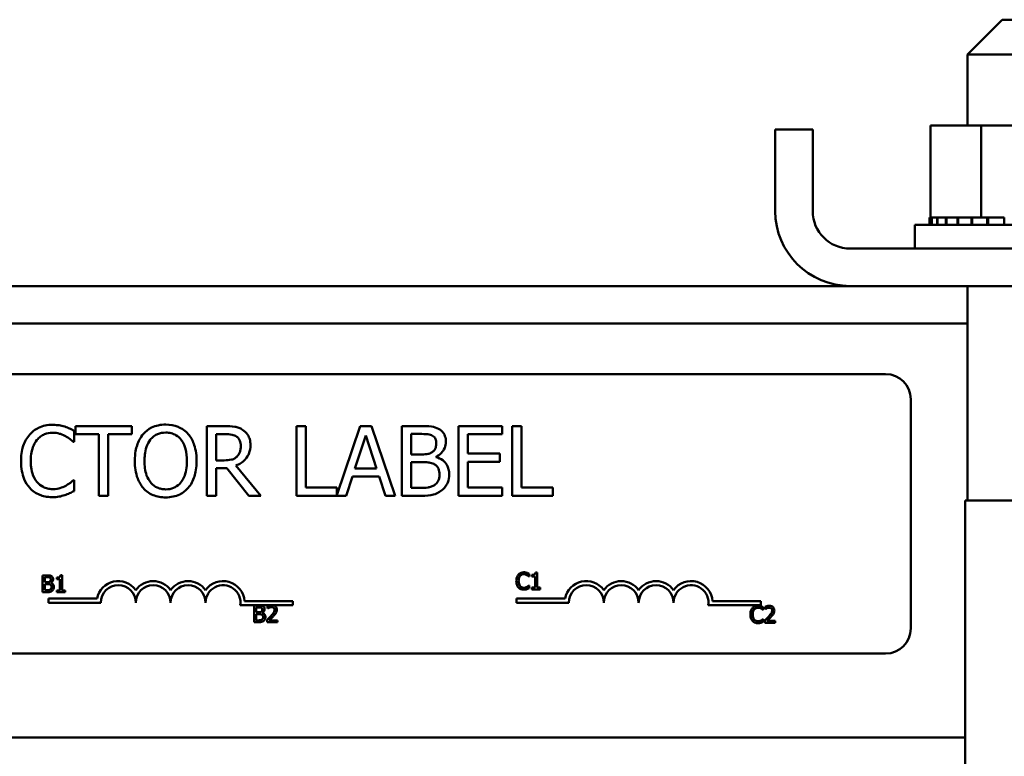
# Model space of a CAD drawing. Units: inches. Extents: x 1.5 to 64.5, y 0.7 to 50.2.
# Drawn here: x 15.2 to 18.8, y 31.4 to 34.1 of the extents above; entities that cross this region are included whole.
import ezdxf

# ---------------------------------------------------------------- set-up
doc = ezdxf.new("R2010")
doc.units = ezdxf.units.IN
doc.header["$LTSCALE"] = 3
doc.header["$MEASUREMENT"] = 0
doc.layers.add('Visible (ANSI)', color=7, linetype='Continuous', lineweight=50)

msp = doc.modelspace()

# ---------------------------------------------------------------- linework, layer by layer
at = {"layer": 'Visible (ANSI)'}
for p, q in [((18.7588, 34.0668), (18.6338, 33.9418)), ((18.7588, 34.0668), (18.8838, 34.0668)), ((19.0088, 33.9418), (18.6338, 33.9418)), ((18.6338, 33.9418), (18.6338, 33.6878)), ((18.5018, 33.6878), (18.5018, 33.3588)), ((18.6834, 33.6878), (18.5018, 33.6878)), ((18.6834, 33.6878), (18.6834, 33.3588)), ((19.0028, 33.6878), (18.6834, 33.6878)), ((17.9463, 33.3818), (17.9463, 33.6738)), ((18.0803, 33.6738), (17.9463, 33.6738)), ((18.0803, 33.3818), (18.0803, 33.6738)), ((18.4463, 33.3328), (19.1963, 33.3328)), ((18.4463, 33.2478), (18.4463, 33.3328)), ((18.4982, 33.3588), (18.4983, 33.3588)), ((18.4982, 33.3588), (18.4982, 33.3328)), ((18.5018, 33.3588), (18.4983, 33.3588)), ((18.4983, 33.3588), (18.4983, 33.3328)), ((18.5018, 33.3588), (18.506, 33.3588)), ((18.506, 33.3588), (18.5066, 33.3588)), ((18.506, 33.3588), (18.506, 33.3328)), ((18.5258, 33.3588), (18.5066, 33.3588)), ((18.5066, 33.3588), (18.5066, 33.3328)), ((18.5258, 33.3588), (18.5271, 33.3588)), ((18.5258, 33.3588), (18.5258, 33.3328)), ((18.557, 33.3588), (18.5271, 33.3588)), ((18.5271, 33.3588), (18.5271, 33.3328)), ((18.557, 33.3588), (18.5588, 33.3588)), ((18.557, 33.3588), (18.557, 33.3328)), ((18.5984, 33.3588), (18.5588, 33.3588)), ((18.5588, 33.3588), (18.5588, 33.3328)), ((18.5984, 33.3588), (18.6006, 33.3588)), ((18.5984, 33.3588), (18.5984, 33.3328)), ((18.6483, 33.3588), (18.6006, 33.3588)), ((18.6006, 33.3588), (18.6006, 33.3328)), ((18.6483, 33.3588), (18.6509, 33.3588)), ((18.6483, 33.3588), (18.6483, 33.3328)), ((18.6646, 33.3588), (18.6509, 33.3588)), ((18.6509, 33.3588), (18.6509, 33.3328)), ((18.6646, 33.3588), (18.6834, 33.3588)), ((18.6834, 33.3588), (18.7049, 33.3588)), ((18.7049, 33.3588), (18.7077, 33.3588)), ((18.7049, 33.3588), (18.7049, 33.3328)), ((18.7203, 33.3588), (18.7077, 33.3588)), ((18.7077, 33.3588), (18.7077, 33.3328)), ((18.7203, 33.3588), (18.7484, 33.3588)), ((18.7659, 33.3588), (18.7484, 33.3588)), ((18.7659, 33.3588), (18.7659, 33.3328)), ((19.4283, 33.2478), (18.2143, 33.2478)), ((18.2143, 33.1138), (13.6783, 33.1138)), ((18.2143, 33.1138), (19.4283, 33.1138)), ((18.6338, 33.1138), (18.6338, 32.3458)), ((18.6338, 32.9798), (13.2588, 32.9798)), ((13.5213, 32.7984), (18.3413, 32.7984)), ((18.4313, 32.7084), (18.4313, 31.8884)), ((15.4368, 32.5559), (15.4368, 32.5961)), ((15.6432, 32.6127), (15.4423, 32.6127)), ((15.4423, 32.6127), (15.4423, 32.5831)), ((15.6432, 32.5831), (15.6432, 32.6127)), ((15.9763, 32.6127), (15.9119, 32.6127)), ((15.9119, 32.6127), (15.9119, 32.3627)), ((16.2658, 32.6127), (16.2326, 32.6127)), ((16.2326, 32.6127), (16.2326, 32.3627)), ((16.2658, 32.3923), (16.2658, 32.6127)), ((16.4609, 32.6127), (16.3774, 32.3651)), ((16.5018, 32.6127), (16.4609, 32.6127)), ((16.5861, 32.3627), (16.5018, 32.6127)), ((16.6761, 32.6127), (16.6098, 32.6127)), ((16.6098, 32.6127), (16.6098, 32.3627)), ((16.9688, 32.6127), (16.8124, 32.6127)), ((16.8124, 32.6127), (16.8124, 32.3627)), ((16.9688, 32.5831), (16.9688, 32.6127)), ((17.0053, 32.6127), (17.0053, 32.3627)), ((17.0385, 32.6127), (17.0053, 32.6127)), ((17.0385, 32.3923), (17.0385, 32.6127)), ((15.4423, 32.5831), (15.5261, 32.5831)), ((15.5261, 32.5831), (15.5261, 32.3627)), ((15.5594, 32.3627), (15.5594, 32.5831)), ((15.5594, 32.5831), (15.6432, 32.5831)), ((15.9451, 32.5839), (15.9781, 32.5839)), ((15.9451, 32.4899), (15.9451, 32.5839)), ((16.4421, 32.4609), (16.4806, 32.5786)), ((16.4806, 32.5786), (16.5193, 32.4609)), ((16.643, 32.5112), (16.643, 32.5843)), ((16.643, 32.5843), (16.6748, 32.5843)), ((16.8456, 32.5146), (16.8456, 32.5831)), ((16.8456, 32.5831), (16.9688, 32.5831)), ((15.4342, 32.5559), (15.4368, 32.5559)), ((15.9743, 32.4899), (15.9451, 32.4899)), ((16.6807, 32.5112), (16.643, 32.5112)), ((16.7326, 32.5017), (16.7326, 32.5029)), ((16.9605, 32.5146), (16.8456, 32.5146)), ((16.9605, 32.485), (16.9605, 32.5146)), ((15.9451, 32.3627), (15.9451, 32.4621)), ((15.9451, 32.4621), (15.9832, 32.4621)), ((15.9832, 32.4621), (16.0622, 32.3627)), ((16.1054, 32.3627), (16.0164, 32.4715)), ((16.5193, 32.4609), (16.4421, 32.4609)), ((16.643, 32.391), (16.643, 32.4834)), ((16.643, 32.4834), (16.6807, 32.4834)), ((16.8456, 32.485), (16.9605, 32.485)), ((16.8456, 32.3923), (16.8456, 32.485)), ((15.4368, 32.4194), (15.4344, 32.4194)), ((15.4368, 32.3797), (15.4368, 32.4194)), ((16.4103, 32.3627), (16.4329, 32.4326)), ((16.4329, 32.4326), (16.5284, 32.4326)), ((16.5284, 32.4326), (16.5511, 32.3627)), ((16.3774, 32.3923), (16.2658, 32.3923)), ((16.3774, 32.3651), (16.3774, 32.3923)), ((16.67, 32.391), (16.643, 32.391)), ((16.9688, 32.3923), (16.8456, 32.3923)), ((16.9688, 32.3627), (16.9688, 32.3923)), ((17.1501, 32.3923), (17.0385, 32.3923)), ((17.1501, 32.3627), (17.1501, 32.3923)), ((15.5261, 32.3627), (15.5594, 32.3627)), ((15.9119, 32.3627), (15.9451, 32.3627)), ((16.0622, 32.3627), (16.1054, 32.3627)), ((16.2326, 32.3627), (16.4103, 32.3627)), ((16.5511, 32.3627), (16.5861, 32.3627)), ((16.6098, 32.3627), (16.6815, 32.3627)), ((16.8124, 32.3627), (16.9688, 32.3627)), ((17.0053, 32.3627), (17.1501, 32.3627)), ((18.6253, 32.3458), (19.0173, 32.3458)), ((18.6253, 32.3458), (18.6253, 23.1348)), ((15.3241, 32.0784), (15.3241, 32.0184)), ((15.34, 32.0784), (15.3241, 32.0784)), ((15.3321, 32.0541), (15.3321, 32.0716)), ((15.3321, 32.0716), (15.3397, 32.0716)), ((15.3757, 32.0703), (15.3757, 32.0648)), ((15.3757, 32.0648), (15.3866, 32.0648)), ((15.3866, 32.0648), (15.3866, 32.0246)), ((15.3944, 32.0786), (15.3881, 32.0786)), ((15.3944, 32.0246), (15.3944, 32.0786)), ((17.0645, 32.0746), (17.0651, 32.0746)), ((17.0651, 32.0746), (17.0651, 32.0842)), ((17.0756, 32.0801), (17.0756, 32.0746)), ((17.0756, 32.0746), (17.0865, 32.0746)), ((17.0865, 32.0746), (17.0865, 32.0344)), ((17.0942, 32.0884), (17.088, 32.0884)), ((17.0942, 32.0344), (17.0942, 32.0884)), ((15.3411, 32.0541), (15.3321, 32.0541)), ((15.3321, 32.0252), (15.3321, 32.0474)), ((15.3321, 32.0474), (15.3411, 32.0474)), ((15.3536, 32.0518), (15.3536, 32.0521)), ((17.0651, 32.0418), (17.0646, 32.0418)), ((17.0651, 32.0323), (17.0651, 32.0418)), ((17.0865, 32.0344), (17.0756, 32.0344)), ((17.0756, 32.0344), (17.0756, 32.0282)), ((17.1049, 32.0344), (17.0942, 32.0344)), ((17.1049, 32.0282), (17.1049, 32.0344)), ((15.3241, 32.0184), (15.3413, 32.0184)), ((15.3385, 32.0252), (15.3321, 32.0252)), ((15.3451, 31.9806), (15.3451, 31.9953)), ((15.3451, 31.9953), (15.5193, 31.9953)), ((15.3866, 32.0246), (15.3757, 32.0246)), ((15.3757, 32.0246), (15.3757, 32.0184)), ((15.3757, 32.0184), (15.405, 32.0184)), ((15.405, 32.0246), (15.3944, 32.0246)), ((15.405, 32.0184), (15.405, 32.0246)), ((17.0199, 31.9806), (17.0199, 31.9953)), ((17.0199, 31.9953), (17.1941, 31.9953)), ((17.0756, 32.0282), (17.1049, 32.0282)), ((15.5326, 31.9806), (15.3451, 31.9806)), ((16.1388, 31.9712), (16.0319, 31.9712)), ((16.0472, 31.9859), (16.2201, 31.9859)), ((16.0809, 31.9705), (16.0809, 31.9105)), ((16.0968, 31.9705), (16.0809, 31.9705)), ((16.0889, 31.9461), (16.0889, 31.9636)), ((16.0889, 31.9636), (16.0965, 31.9636)), ((16.1291, 31.9681), (16.1291, 31.9596)), ((16.1291, 31.9596), (16.1296, 31.9596)), ((16.15, 31.9712), (16.1388, 31.9712)), ((16.2201, 31.9712), (16.15, 31.9712)), ((16.2201, 31.9859), (16.2201, 31.9712)), ((17.2074, 31.9806), (17.0199, 31.9806)), ((17.8949, 31.9712), (17.7067, 31.9712)), ((17.7219, 31.9859), (17.8949, 31.9859)), ((17.8949, 31.9859), (17.8949, 31.9712)), ((17.9027, 31.9546), (17.9027, 31.9643)), ((17.9097, 31.9659), (17.9097, 31.9574)), ((16.098, 31.9461), (16.0889, 31.9461)), ((16.0889, 31.9173), (16.0889, 31.9394)), ((16.0889, 31.9394), (16.098, 31.9394)), ((16.1104, 31.9438), (16.1104, 31.9441)), ((17.9021, 31.9546), (17.9027, 31.9546)), ((17.9097, 31.9574), (17.9102, 31.9574)), ((16.0809, 31.9105), (16.0982, 31.9105)), ((16.0954, 31.9173), (16.0889, 31.9173)), ((16.1279, 31.919), (16.1279, 31.9105)), ((16.1279, 31.9105), (16.1649, 31.9105)), ((16.1649, 31.9174), (16.1354, 31.9174)), ((16.1649, 31.9105), (16.1649, 31.9174)), ((17.9027, 31.9219), (17.9022, 31.9219)), ((17.9027, 31.9123), (17.9027, 31.9219)), ((17.9085, 31.9168), (17.9085, 31.9083)), ((17.9085, 31.9083), (17.9455, 31.9083)), ((17.9455, 31.9152), (17.916, 31.9152)), ((17.9455, 31.9083), (17.9455, 31.9152)), ((18.3413, 31.7984), (13.5213, 31.7984)), ((18.6253, 31.4978), (13.2673, 31.4978))]:
    msp.add_line(p, q, dxfattribs=at)
for centre, radius, start, end in [((18.2143, 33.3818), 0.268, 180, 270), ((18.2143, 33.3818), 0.134, 180, 270), ((18.3413, 32.7084), 0.09, 0, 90), ((15.5951, 31.9806), 0.0772, 35.9425, 169.0242), ((15.5951, 31.9806), 0.0625, 0, 180), ((15.7201, 31.9806), 0.0772, 35.9425, 144.0575), ((15.7201, 31.9806), 0.0625, 0, 180), ((15.8451, 31.9806), 0.0772, 35.9425, 144.0575), ((15.8451, 31.9806), 0.0625, 0, 180), ((15.9701, 31.9806), 0.0772, 3.8949, 144.0575), ((15.9701, 31.9806), 0.0625, 351.2996, 180), ((17.2699, 31.9806), 0.0772, 35.9425, 169.0242), ((17.2699, 31.9806), 0.0625, 0, 180), ((17.3949, 31.9806), 0.0772, 35.9425, 144.0575), ((17.3949, 31.9806), 0.0625, 0, 180), ((17.5199, 31.9806), 0.0772, 35.9425, 144.0575), ((17.5199, 31.9806), 0.0625, 0, 180), ((17.6449, 31.9806), 0.0772, 3.8949, 144.0575), ((17.6449, 31.9806), 0.0625, 351.2996, 180), ((18.3413, 31.8884), 0.09, 270, 0)]:
    msp.add_arc(centre, radius, start, end, dxfattribs=at)
for points, knots in [([(15.3596, 32.6171), (15.3508, 32.6171), (15.342, 32.6163), (15.3253, 32.6128), (15.3176, 32.6102), (15.2979, 32.6008), (15.2874, 32.5928), (15.2784, 32.5827)], [-0.23334, -0.23334, -0.23334, -0.23334, -0.1660631, -0.1660631, -0.1028925, -0.1028925, 0, 0, 0, 0]), ([(15.4036, 32.6106), (15.3969, 32.6127), (15.3901, 32.6142), (15.3797, 32.6159), (15.3716, 32.6171), (15.3596, 32.6171)], [-0.270358, -0.270358, -0.270358, -0.270358, -0.0913811, -0.0913811, 0, 0, 0, 0]), ([(15.4368, 32.5961), (15.4313, 32.599), (15.4258, 32.6017), (15.4172, 32.6056), (15.4111, 32.6082), (15.4036, 32.6106)], [-0.1794687, -0.1794687, -0.1794687, -0.1794687, -0.0607087, -0.0607087, 0, 0, 0, 0]), ([(15.7648, 32.6179), (15.7558, 32.6179), (15.7469, 32.6171), (15.7298, 32.6135), (15.7219, 32.6108), (15.7028, 32.6015), (15.6928, 32.5938), (15.6844, 32.5841)], [-0.2297757, -0.2297757, -0.2297757, -0.2297757, -0.161847, -0.161847, -0.0979811, -0.0979811, 0, 0, 0, 0]), ([(15.8454, 32.5841), (15.8405, 32.5896), (15.8351, 32.5945), (15.8216, 32.604), (15.8145, 32.6075), (15.7952, 32.6155), (15.7801, 32.6179), (15.7648, 32.6179)], [-0.1938257, -0.1938257, -0.1938257, -0.1938257, -0.1592284, -0.1592284, -0.1165822, -0.1165822, 0, 0, 0, 0]), ([(16.0399, 32.5995), (16.0356, 32.6023), (16.0312, 32.6046), (16.0218, 32.6083), (16.0171, 32.6096), (16.0004, 32.6123), (15.9883, 32.6127), (15.9763, 32.6127)], [-0.1677598, -0.1677598, -0.1677598, -0.1677598, -0.1290227, -0.1290227, -0.0915306, -0.0915306, 0, 0, 0, 0]), ([(16.0683, 32.5448), (16.0683, 32.5518), (16.0676, 32.5589), (16.0643, 32.5704), (16.0621, 32.576), (16.0531, 32.5891), (16.0471, 32.5949), (16.0399, 32.5995)], [-0.2014197, -0.2014197, -0.2014197, -0.2014197, -0.1216699, -0.1216699, -0.0648422, -0.0648422, 0, 0, 0, 0]), ([(16.7417, 32.6025), (16.7337, 32.6069), (16.7252, 32.6098), (16.7029, 32.6127), (16.6894, 32.6127), (16.6761, 32.6127)], [-0.1714445, -0.1714445, -0.1714445, -0.1714445, -0.101982, -0.101982, 0, 0, 0, 0]), ([(16.7676, 32.5564), (16.7676, 32.5634), (16.7667, 32.5704), (16.7619, 32.5842), (16.7586, 32.5886), (16.7525, 32.5958), (16.7474, 32.5996), (16.7417, 32.6025)], [-0.09263001, -0.09263001, -0.09263001, -0.09263001, -0.07150701, -0.07150701, -0.04871217, -0.04871217, 0, 0, 0, 0]), ([(15.2784, 32.5827), (15.2679, 32.5708), (15.2603, 32.5572), (15.2521, 32.5331), (15.2472, 32.5158), (15.2472, 32.4875)], [-0.5727352, -0.5727352, -0.5727352, -0.5727352, -0.2159414, -0.2159414, 0, 0, 0, 0]), ([(15.2818, 32.4875), (15.2818, 32.5024), (15.2835, 32.5201), (15.2932, 32.5466), (15.2978, 32.5554), (15.3041, 32.563)], [-0.2157825, -0.2157825, -0.2157825, -0.2157825, -0.0750046, -0.0750046, 0, 0, 0, 0]), ([(15.3041, 32.563), (15.3079, 32.5675), (15.3121, 32.5714), (15.3214, 32.5783), (15.3263, 32.5811), (15.3404, 32.587), (15.3497, 32.5888), (15.3594, 32.5888)], [-0.1607012, -0.1607012, -0.1607012, -0.1607012, -0.1167143, -0.1167143, -0.0736279, -0.0736279, 0, 0, 0, 0]), ([(15.3594, 32.5888), (15.368, 32.5888), (15.3769, 32.5879), (15.3892, 32.5842), (15.3971, 32.5818), (15.406, 32.5768)], [-0.2383759, -0.2383759, -0.2383759, -0.2383759, -0.0777001, -0.0777001, 0, 0, 0, 0]), ([(15.406, 32.5768), (15.4118, 32.5736), (15.4177, 32.5699), (15.4267, 32.5625), (15.4305, 32.5593), (15.4342, 32.5559)], [-0.08851483, -0.08851483, -0.08851483, -0.08851483, -0.03795404, -0.03795404, 0, 0, 0, 0]), ([(15.6844, 32.5841), (15.6742, 32.572), (15.6671, 32.558), (15.6592, 32.5337), (15.6544, 32.5161), (15.6544, 32.4877)], [-0.5669914, -0.5669914, -0.5669914, -0.5669914, -0.2162681, -0.2162681, 0, 0, 0, 0]), ([(15.689, 32.4877), (15.689, 32.5007), (15.6902, 32.5196), (15.6994, 32.5469), (15.7036, 32.5557), (15.7095, 32.5632)], [-0.2198636, -0.2198636, -0.2198636, -0.2198636, -0.0730182, -0.0730182, 0, 0, 0, 0]), ([(15.7095, 32.5632), (15.7131, 32.5679), (15.7171, 32.5721), (15.7269, 32.5798), (15.7318, 32.5823), (15.745, 32.5877), (15.755, 32.5892), (15.765, 32.5892)], [-0.137988, -0.137988, -0.137988, -0.137988, -0.1090307, -0.1090307, -0.076096, -0.076096, 0, 0, 0, 0]), ([(15.765, 32.5892), (15.7715, 32.5892), (15.778, 32.5885), (15.7902, 32.5855), (15.7959, 32.5832), (15.8087, 32.5759), (15.815, 32.5701), (15.8203, 32.5632)], [-0.1623056, -0.1623056, -0.1623056, -0.1623056, -0.1125339, -0.1125339, -0.0659705, -0.0659705, 0, 0, 0, 0]), ([(15.8203, 32.5632), (15.8291, 32.5518), (15.8334, 32.5388), (15.8394, 32.5174), (15.8408, 32.5023), (15.8408, 32.4877)], [-0.1691984, -0.1691984, -0.1691984, -0.1691984, -0.111549, -0.111549, 0, 0, 0, 0]), ([(15.8754, 32.4877), (15.8754, 32.516), (15.8705, 32.5355), (15.8606, 32.562), (15.8542, 32.5739), (15.8454, 32.5841)], [-0.2156543, -0.2156543, -0.2156543, -0.2156543, -0.1027425, -0.1027425, 0, 0, 0, 0]), ([(15.9781, 32.5839), (15.9837, 32.5839), (15.9941, 32.5837), (16.0081, 32.5804), (16.0132, 32.5784), (16.0178, 32.5754)], [-0.1096682, -0.1096682, -0.1096682, -0.1096682, -0.0421512, -0.0421512, 0, 0, 0, 0]), ([(16.0178, 32.5754), (16.0206, 32.5735), (16.0232, 32.5713), (16.0278, 32.5656), (16.0293, 32.5627), (16.0327, 32.5545), (16.0336, 32.5483), (16.0336, 32.5422)], [-0.08503315, -0.08503315, -0.08503315, -0.08503315, -0.06740103, -0.06740103, -0.04703786, -0.04703786, 0, 0, 0, 0]), ([(16.6748, 32.5843), (16.6844, 32.5843), (16.694, 32.5844), (16.7094, 32.5824), (16.715, 32.5807), (16.7202, 32.5778)], [-0.1181889, -0.1181889, -0.1181889, -0.1181889, -0.0452274, -0.0452274, 0, 0, 0, 0]), ([(16.7202, 32.5778), (16.7225, 32.5765), (16.7246, 32.5749), (16.7284, 32.5706), (16.7296, 32.5682), (16.7323, 32.5617), (16.733, 32.5567), (16.733, 32.5517)], [-0.06713504, -0.06713504, -0.06713504, -0.06713504, -0.05372874, -0.05372874, -0.0380452, -0.0380452, 0, 0, 0, 0]), ([(16.0164, 32.4715), (16.0226, 32.4738), (16.0285, 32.4766), (16.0393, 32.4836), (16.0441, 32.4875), (16.057, 32.5009), (16.0609, 32.5094), (16.0667, 32.5236), (16.0683, 32.5342), (16.0683, 32.5448)], [-0.1541803, -0.1541803, -0.1541803, -0.1541803, -0.1350939, -0.1350939, -0.1169397, -0.1169397, -0.0811847, -0.0811847, 0, 0, 0, 0]), ([(16.0336, 32.5422), (16.0336, 32.5375), (16.0333, 32.5327), (16.0316, 32.5235), (16.0304, 32.5196), (16.0267, 32.5112), (16.0235, 32.5067), (16.0195, 32.5029)], [-0.09760014, -0.09760014, -0.09760014, -0.09760014, -0.07012214, -0.07012214, -0.04247941, -0.04247941, 0, 0, 0, 0]), ([(16.733, 32.5517), (16.733, 32.5465), (16.7325, 32.5411), (16.73, 32.5317), (16.7284, 32.5289), (16.7249, 32.5239), (16.7221, 32.5215), (16.719, 32.5195)], [-0.0672613, -0.0672613, -0.0672613, -0.0672613, -0.04649044, -0.04649044, -0.02829868, -0.02829868, 0, 0, 0, 0]), ([(16.7326, 32.5029), (16.7397, 32.5063), (16.7462, 32.5108), (16.7556, 32.5205), (16.7601, 32.5264), (16.7663, 32.5412), (16.7676, 32.5487), (16.7676, 32.5564)], [-0.214654, -0.214654, -0.214654, -0.214654, -0.1227313, -0.1227313, -0.058466, -0.058466, 0, 0, 0, 0]), ([(15.2472, 32.4875), (15.2472, 32.4606), (15.2516, 32.4399), (15.2634, 32.4113), (15.2699, 32.4004), (15.2786, 32.391)], [-0.2355804, -0.2355804, -0.2355804, -0.2355804, -0.0970857, -0.0970857, 0, 0, 0, 0]), ([(15.3049, 32.4119), (15.2972, 32.4211), (15.2918, 32.4318), (15.2858, 32.4497), (15.2818, 32.4635), (15.2818, 32.4875)], [-0.5007176, -0.5007176, -0.5007176, -0.5007176, -0.1823961, -0.1823961, 0, 0, 0, 0]), ([(15.6544, 32.4877), (15.6544, 32.4664), (15.6571, 32.4449), (15.6693, 32.4127), (15.6756, 32.4013), (15.6842, 32.3914)], [-0.2619603, -0.2619603, -0.2619603, -0.2619603, -0.0995786, -0.0995786, 0, 0, 0, 0]), ([(15.765, 32.3862), (15.7595, 32.3862), (15.754, 32.3867), (15.7436, 32.3888), (15.7387, 32.3904), (15.726, 32.3964), (15.7191, 32.4017), (15.7051, 32.4171), (15.7001, 32.4268), (15.6909, 32.4525), (15.689, 32.4705), (15.689, 32.4877)], [-0.3323175, -0.3323175, -0.3323175, -0.3323175, -0.2970307, -0.2970307, -0.2638387, -0.2638387, -0.2069974, -0.2069974, -0.1305235, -0.1305235, 0, 0, 0, 0]), ([(15.8408, 32.4877), (15.8408, 32.4769), (15.84, 32.466), (15.8365, 32.4464), (15.834, 32.4374), (15.8248, 32.417), (15.8184, 32.4097), (15.8078, 32.3992), (15.8009, 32.3946), (15.7842, 32.3877), (15.7747, 32.3862), (15.765, 32.3862)], [-0.2634427, -0.2634427, -0.2634427, -0.2634427, -0.222649, -0.222649, -0.1878042, -0.1878042, -0.1377839, -0.1377839, -0.0737042, -0.0737042, 0, 0, 0, 0]), ([(15.8454, 32.3914), (15.8504, 32.3971), (15.8547, 32.4034), (15.8622, 32.4173), (15.8653, 32.4249), (15.8718, 32.4456), (15.8754, 32.4635), (15.8754, 32.4877)], [-0.3991838, -0.3991838, -0.3991838, -0.3991838, -0.295861, -0.295861, -0.1843802, -0.1843802, 0, 0, 0, 0]), ([(16.0195, 32.5029), (16.0168, 32.5003), (16.0139, 32.4981), (16.006, 32.4938), (16.0018, 32.4928), (15.9917, 32.4906), (15.9829, 32.4899), (15.9743, 32.4899)], [-0.08808645, -0.08808645, -0.08808645, -0.08808645, -0.07878701, -0.07878701, -0.06541676, -0.06541676, 0, 0, 0, 0]), ([(16.719, 32.5195), (16.7123, 32.5152), (16.7072, 32.5136), (16.6983, 32.5116), (16.6901, 32.5112), (16.6807, 32.5112)], [-0.1175554, -0.1175554, -0.1175554, -0.1175554, -0.0713546, -0.0713546, 0, 0, 0, 0]), ([(16.7794, 32.4395), (16.7794, 32.4456), (16.7788, 32.4517), (16.776, 32.4632), (16.774, 32.4684), (16.7678, 32.4792), (16.7631, 32.4851), (16.7494, 32.4956), (16.7412, 32.4993), (16.7326, 32.5017)], [-0.2420841, -0.2420841, -0.2420841, -0.2420841, -0.18458, -0.18458, -0.1316331, -0.1316331, -0.0681717, -0.0681717, 0, 0, 0, 0]), ([(16.6807, 32.4834), (16.6969, 32.4834), (16.704, 32.4826), (16.7133, 32.4814), (16.7191, 32.4797), (16.7245, 32.4769)], [-0.07155285, -0.07155285, -0.07155285, -0.07155285, -0.04637894, -0.04637894, 0, 0, 0, 0]), ([(16.7245, 32.4769), (16.7283, 32.4749), (16.732, 32.4724), (16.7386, 32.4658), (16.7402, 32.4625), (16.7438, 32.4538), (16.7447, 32.446), (16.7447, 32.438)], [-0.09705092, -0.09705092, -0.09705092, -0.09705092, -0.08023623, -0.08023623, -0.06035565, -0.06035565, 0, 0, 0, 0]), ([(15.4344, 32.4194), (15.4312, 32.4163), (15.4271, 32.4128), (15.4218, 32.4085), (15.4168, 32.4045), (15.4078, 32.3993)], [-0.2189742, -0.2189742, -0.2189742, -0.2189742, -0.0785707, -0.0785707, 0, 0, 0, 0]), ([(16.7447, 32.438), (16.7447, 32.4335), (16.7444, 32.4289), (16.7423, 32.4202), (16.7408, 32.4169), (16.7358, 32.4091), (16.7315, 32.405), (16.7267, 32.4016)], [-0.09609737, -0.09609737, -0.09609737, -0.09609737, -0.07032406, -0.07032406, -0.04489809, -0.04489809, 0, 0, 0, 0]), ([(16.7534, 32.3829), (16.7579, 32.3865), (16.7619, 32.3906), (16.7684, 32.3993), (16.7717, 32.4046), (16.7779, 32.4198), (16.7794, 32.4296), (16.7794, 32.4395)], [-0.1800228, -0.1800228, -0.1800228, -0.1800228, -0.1248077, -0.1248077, -0.0752891, -0.0752891, 0, 0, 0, 0]), ([(15.2786, 32.391), (15.2835, 32.3856), (15.2889, 32.3808), (15.301, 32.3725), (15.3074, 32.3691), (15.3246, 32.3622), (15.3393, 32.3582), (15.359, 32.3582)], [-0.3453931, -0.3453931, -0.3453931, -0.3453931, -0.2478358, -0.2478358, -0.150467, -0.150467, 0, 0, 0, 0]), ([(15.3594, 32.387), (15.3537, 32.387), (15.348, 32.3876), (15.3359, 32.3905), (15.3305, 32.3927), (15.3181, 32.399), (15.311, 32.4048), (15.3049, 32.4119)], [-0.1349581, -0.1349581, -0.1349581, -0.1349581, -0.1056508, -0.1056508, -0.0713614, -0.0713614, 0, 0, 0, 0]), ([(15.4078, 32.3993), (15.401, 32.3956), (15.3936, 32.3927), (15.3823, 32.3894), (15.3732, 32.387), (15.3594, 32.387)], [-0.3154135, -0.3154135, -0.3154135, -0.3154135, -0.1053581, -0.1053581, 0, 0, 0, 0]), ([(15.6842, 32.3914), (15.6891, 32.3859), (15.6945, 32.3808), (15.7064, 32.3723), (15.7127, 32.3687), (15.7341, 32.3598), (15.7493, 32.3574), (15.7648, 32.3574)], [-0.2374481, -0.2374481, -0.2374481, -0.2374481, -0.1763109, -0.1763109, -0.117793, -0.117793, 0, 0, 0, 0]), ([(15.7648, 32.3574), (15.7737, 32.3574), (15.7826, 32.3582), (15.7995, 32.3618), (15.8076, 32.3645), (15.8268, 32.3738), (15.8368, 32.3817), (15.8454, 32.3914)], [-0.2310923, -0.2310923, -0.2310923, -0.2310923, -0.1627208, -0.1627208, -0.0988125, -0.0988125, 0, 0, 0, 0]), ([(16.7267, 32.4016), (16.7234, 32.3994), (16.7199, 32.3976), (16.7111, 32.3942), (16.7066, 32.3934), (16.6946, 32.3915), (16.6818, 32.391), (16.67, 32.391)], [-0.1236077, -0.1236077, -0.1236077, -0.1236077, -0.1097926, -0.1097926, -0.0901693, -0.0901693, 0, 0, 0, 0]), ([(16.6815, 32.3627), (16.6961, 32.3627), (16.7109, 32.3638), (16.7312, 32.3697), (16.7418, 32.3739), (16.7534, 32.3829)], [-0.2818063, -0.2818063, -0.2818063, -0.2818063, -0.1121049, -0.1121049, 0, 0, 0, 0]), ([(15.359, 32.3582), (15.3674, 32.3582), (15.3762, 32.3586), (15.3902, 32.3614), (15.3969, 32.3633), (15.4036, 32.3655)], [-0.1087261, -0.1087261, -0.1087261, -0.1087261, -0.0533013, -0.0533013, 0, 0, 0, 0]), ([(15.4036, 32.3655), (15.4094, 32.3673), (15.4157, 32.3696), (15.4264, 32.3748), (15.4316, 32.3773), (15.4368, 32.3797)], [-0.09074081, -0.09074081, -0.09074081, -0.09074081, -0.04384946, -0.04384946, 0, 0, 0, 0]), ([(15.3397, 32.0716), (15.342, 32.0716), (15.3443, 32.0716), (15.348, 32.0712), (15.3493, 32.0708), (15.3506, 32.0701)], [-0.02836535, -0.02836535, -0.02836535, -0.02836535, -0.01085458, -0.01085458, 0, 0, 0, 0]), ([(15.3557, 32.076), (15.353, 32.0775), (15.3507, 32.0779), (15.347, 32.0784), (15.3432, 32.0784), (15.34, 32.0784)], [-0.03480564, -0.03480564, -0.03480564, -0.03480564, -0.02475505, -0.02475505, 0, 0, 0, 0]), ([(15.3506, 32.0701), (15.3511, 32.0697), (15.3516, 32.0694), (15.3526, 32.0683), (15.3528, 32.0678), (15.3535, 32.0662), (15.3537, 32.065), (15.3537, 32.0638)], [-0.01611241, -0.01611241, -0.01611241, -0.01611241, -0.0128949, -0.0128949, -0.00913085, -0.00913085, 0, 0, 0, 0]), ([(15.3536, 32.0521), (15.3553, 32.0529), (15.3568, 32.054), (15.3591, 32.0563), (15.3602, 32.0577), (15.3617, 32.0613), (15.362, 32.0631), (15.362, 32.0649)], [-0.05151697, -0.05151697, -0.05151697, -0.05151697, -0.02945551, -0.02945551, -0.01403183, -0.01403183, 0, 0, 0, 0]), ([(15.362, 32.0649), (15.362, 32.0666), (15.3617, 32.0683), (15.3606, 32.0716), (15.3598, 32.0727), (15.3583, 32.0744), (15.3571, 32.0753), (15.3557, 32.076)], [-0.0222312, -0.0222312, -0.0222312, -0.0222312, -0.01716168, -0.01716168, -0.01169092, -0.01169092, 0, 0, 0, 0]), ([(15.3881, 32.0786), (15.3881, 32.0778), (15.3879, 32.077), (15.3875, 32.0755), (15.3873, 32.0749), (15.3866, 32.0736), (15.3861, 32.073), (15.3852, 32.0722), (15.3844, 32.0717), (15.3809, 32.0705), (15.3783, 32.0703), (15.3757, 32.0703)], [-0.1005438, -0.1005438, -0.1005438, -0.1005438, -0.0762723, -0.0762723, -0.0553229, -0.0553229, -0.032618, -0.032618, -0.0195337, -0.0195337, 0, 0, 0, 0]), ([(17.0271, 32.081), (17.024, 32.0776), (17.0224, 32.0738), (17.0201, 32.0671), (17.0196, 32.0626), (17.0196, 32.0582)], [-0.05391515, -0.05391515, -0.05391515, -0.05391515, -0.03350656, -0.03350656, 0, 0, 0, 0]), ([(17.0466, 32.0893), (17.0445, 32.0893), (17.0424, 32.0891), (17.0384, 32.0883), (17.0365, 32.0876), (17.0318, 32.0854), (17.0293, 32.0835), (17.0271, 32.081)], [-0.05600159, -0.05600159, -0.05600159, -0.05600159, -0.03985515, -0.03985515, -0.02469419, -0.02469419, 0, 0, 0, 0]), ([(17.028, 32.0582), (17.028, 32.0618), (17.0284, 32.066), (17.0307, 32.0724), (17.0318, 32.0745), (17.0333, 32.0763)], [-0.05178779, -0.05178779, -0.05178779, -0.05178779, -0.0180011, -0.0180011, 0, 0, 0, 0]), ([(17.0333, 32.0763), (17.0342, 32.0774), (17.0352, 32.0783), (17.0374, 32.08), (17.0386, 32.0806), (17.042, 32.0821), (17.0443, 32.0825), (17.0466, 32.0825)], [-0.03856829, -0.03856829, -0.03856829, -0.03856829, -0.02801144, -0.02801144, -0.0176707, -0.0176707, 0, 0, 0, 0]), ([(17.0572, 32.0877), (17.055, 32.0884), (17.053, 32.0887), (17.0504, 32.0892), (17.0485, 32.0893), (17.0466, 32.0893)], [-0.0201974, -0.0201974, -0.0201974, -0.0201974, -0.01441742, -0.01441742, 0, 0, 0, 0]), ([(17.0466, 32.0825), (17.0499, 32.0825), (17.0519, 32.0819), (17.0545, 32.0812), (17.0562, 32.0805), (17.0578, 32.0796)], [-0.02039428, -0.02039428, -0.02039428, -0.02039428, -0.01376019, -0.01376019, 0, 0, 0, 0]), ([(17.0651, 32.0842), (17.0633, 32.0852), (17.0619, 32.0859), (17.0598, 32.0868), (17.0585, 32.0873), (17.0572, 32.0877)], [-0.01703196, -0.01703196, -0.01703196, -0.01703196, -0.01078588, -0.01078588, 0, 0, 0, 0]), ([(17.0578, 32.0796), (17.0601, 32.0784), (17.0608, 32.0778), (17.0627, 32.0762), (17.0637, 32.0754), (17.0645, 32.0746)], [-0.01883133, -0.01883133, -0.01883133, -0.01883133, -0.0086958, -0.0086958, 0, 0, 0, 0]), ([(17.088, 32.0884), (17.0879, 32.0876), (17.0878, 32.0868), (17.0874, 32.0853), (17.0872, 32.0847), (17.0865, 32.0834), (17.086, 32.0828), (17.0851, 32.082), (17.0843, 32.0815), (17.0808, 32.0803), (17.0782, 32.0801), (17.0756, 32.0801)], [-0.1005438, -0.1005438, -0.1005438, -0.1005438, -0.0762723, -0.0762723, -0.0553229, -0.0553229, -0.032618, -0.032618, -0.0195337, -0.0195337, 0, 0, 0, 0]), ([(15.3503, 32.0561), (15.3492, 32.0553), (15.3479, 32.0547), (15.3453, 32.0542), (15.3433, 32.0541), (15.3411, 32.0541)], [-0.03264374, -0.03264374, -0.03264374, -0.03264374, -0.01655002, -0.01655002, 0, 0, 0, 0]), ([(15.3411, 32.0474), (15.3433, 32.0474), (15.3457, 32.0473), (15.3483, 32.047), (15.3498, 32.0468), (15.3516, 32.0459)], [-0.04986036, -0.04986036, -0.04986036, -0.04986036, -0.01514589, -0.01514589, 0, 0, 0, 0]), ([(15.3537, 32.0638), (15.3537, 32.0626), (15.3535, 32.0612), (15.3529, 32.059), (15.3526, 32.0583), (15.3517, 32.0571), (15.3511, 32.0565), (15.3503, 32.0561)], [-0.01614271, -0.01614271, -0.01614271, -0.01614271, -0.01115771, -0.01115771, -0.00679168, -0.00679168, 0, 0, 0, 0]), ([(15.3516, 32.0459), (15.3525, 32.0454), (15.3534, 32.0448), (15.355, 32.0432), (15.3554, 32.0424), (15.3562, 32.0403), (15.3565, 32.0384), (15.3565, 32.0365)], [-0.02329222, -0.02329222, -0.02329222, -0.02329222, -0.0192567, -0.0192567, -0.01448536, -0.01448536, 0, 0, 0, 0]), ([(15.3565, 32.0365), (15.3565, 32.0354), (15.3564, 32.0343), (15.3559, 32.0322), (15.3555, 32.0315), (15.3543, 32.0296), (15.3533, 32.0286), (15.3521, 32.0278)], [-0.02306337, -0.02306337, -0.02306337, -0.02306337, -0.01687777, -0.01687777, -0.01077554, -0.01077554, 0, 0, 0, 0]), ([(15.3648, 32.0369), (15.3648, 32.0383), (15.3646, 32.0398), (15.364, 32.0425), (15.3635, 32.0438), (15.362, 32.0464), (15.3609, 32.0478), (15.3576, 32.0503), (15.3556, 32.0512), (15.3536, 32.0518)], [-0.05810018, -0.05810018, -0.05810018, -0.05810018, -0.04429921, -0.04429921, -0.03159195, -0.03159195, -0.01636121, -0.01636121, 0, 0, 0, 0]), ([(15.3586, 32.0233), (15.3596, 32.0241), (15.3606, 32.0251), (15.3622, 32.0272), (15.3629, 32.0285), (15.3644, 32.0321), (15.3648, 32.0345), (15.3648, 32.0369)], [-0.04320546, -0.04320546, -0.04320546, -0.04320546, -0.02995386, -0.02995386, -0.01806939, -0.01806939, 0, 0, 0, 0]), ([(17.0196, 32.0582), (17.0196, 32.0517), (17.0207, 32.0468), (17.0235, 32.0399), (17.0251, 32.0373), (17.0272, 32.035)], [-0.0565393, -0.0565393, -0.0565393, -0.0565393, -0.02330056, -0.02330056, 0, 0, 0, 0]), ([(17.0272, 32.035), (17.0284, 32.0337), (17.0297, 32.0326), (17.033, 32.0303), (17.0346, 32.0296), (17.0391, 32.0278), (17.0428, 32.0272), (17.0465, 32.0272)], [-0.04386232, -0.04386232, -0.04386232, -0.04386232, -0.03702527, -0.03702527, -0.0282377, -0.0282377, 0, 0, 0, 0]), ([(17.0335, 32.04), (17.031, 32.0431), (17.0298, 32.0464), (17.0283, 32.0509), (17.028, 32.0547), (17.028, 32.0582)], [-0.03644733, -0.03644733, -0.03644733, -0.03644733, -0.02691563, -0.02691563, 0, 0, 0, 0]), ([(17.0466, 32.0341), (17.0452, 32.0341), (17.0438, 32.0342), (17.0409, 32.0349), (17.0396, 32.0354), (17.0367, 32.0369), (17.035, 32.0383), (17.0335, 32.04)], [-0.03238995, -0.03238995, -0.03238995, -0.03238995, -0.0253562, -0.0253562, -0.01712674, -0.01712674, 0, 0, 0, 0]), ([(17.0465, 32.0272), (17.0499, 32.0272), (17.0516, 32.0275), (17.0539, 32.0279), (17.0556, 32.0284), (17.0572, 32.0289)], [-0.01789879, -0.01789879, -0.01789879, -0.01789879, -0.01266255, -0.01266255, 0, 0, 0, 0]), ([(17.0582, 32.037), (17.0559, 32.0358), (17.0538, 32.0351), (17.0509, 32.0343), (17.0487, 32.0341), (17.0466, 32.0341)], [-0.02278521, -0.02278521, -0.02278521, -0.02278521, -0.01647079, -0.01647079, 0, 0, 0, 0]), ([(17.0572, 32.0289), (17.0597, 32.0297), (17.061, 32.0303), (17.0626, 32.0311), (17.0639, 32.0317), (17.0651, 32.0323)], [-0.01416488, -0.01416488, -0.01416488, -0.01416488, -0.01047492, -0.01047492, 0, 0, 0, 0]), ([(17.0646, 32.0418), (17.0636, 32.0409), (17.0624, 32.0399), (17.0608, 32.0387), (17.0595, 32.0378), (17.0582, 32.037)], [-0.01495538, -0.01495538, -0.01495538, -0.01495538, -0.01159733, -0.01159733, 0, 0, 0, 0]), ([(15.3521, 32.0278), (15.3514, 32.0272), (15.3505, 32.0268), (15.3487, 32.0261), (15.3478, 32.0259), (15.3458, 32.0256), (15.3435, 32.0252), (15.3385, 32.0252)], [-0.1097402, -0.1097402, -0.1097402, -0.1097402, -0.0746497, -0.0746497, -0.0380627, -0.0380627, 0, 0, 0, 0]), ([(15.3413, 32.0184), (15.3467, 32.0184), (15.3496, 32.0191), (15.354, 32.0203), (15.3564, 32.0216), (15.3586, 32.0233)], [-0.03420663, -0.03420663, -0.03420663, -0.03420663, -0.02111028, -0.02111028, 0, 0, 0, 0]), ([(16.0965, 31.9636), (16.0988, 31.9636), (16.1012, 31.9637), (16.1048, 31.9632), (16.1062, 31.9628), (16.1074, 31.9621)], [-0.02836535, -0.02836535, -0.02836535, -0.02836535, -0.01085458, -0.01085458, 0, 0, 0, 0]), ([(16.1126, 31.968), (16.1098, 31.9695), (16.1075, 31.9699), (16.1039, 31.9704), (16.1001, 31.9705), (16.0968, 31.9705)], [-0.03480564, -0.03480564, -0.03480564, -0.03480564, -0.02475505, -0.02475505, 0, 0, 0, 0]), ([(16.1074, 31.9621), (16.108, 31.9618), (16.1085, 31.9614), (16.1094, 31.9603), (16.1097, 31.9598), (16.1103, 31.9582), (16.1105, 31.957), (16.1105, 31.9558)], [-0.01611241, -0.01611241, -0.01611241, -0.01611241, -0.0128949, -0.0128949, -0.00913085, -0.00913085, 0, 0, 0, 0]), ([(16.1188, 31.9569), (16.1188, 31.9586), (16.1186, 31.9603), (16.1174, 31.9636), (16.1166, 31.9647), (16.1152, 31.9664), (16.114, 31.9673), (16.1126, 31.968)], [-0.0222312, -0.0222312, -0.0222312, -0.0222312, -0.01716168, -0.01716168, -0.01169092, -0.01169092, 0, 0, 0, 0]), ([(16.1388, 31.9712), (16.1376, 31.9709), (16.1366, 31.9707), (16.1336, 31.9699), (16.1311, 31.9691), (16.1291, 31.9681)], [-0.02032469, -0.02032469, -0.02032469, -0.02032469, -0.01636059, -0.01636059, 0, 0, 0, 0]), ([(16.1296, 31.9596), (16.1304, 31.9601), (16.1312, 31.9607), (16.1332, 31.9619), (16.1343, 31.9624), (16.1354, 31.9629)], [-0.01709269, -0.01709269, -0.01709269, -0.01709269, -0.00936796, -0.00936796, 0, 0, 0, 0]), ([(16.1354, 31.9629), (16.1373, 31.9637), (16.1389, 31.9641), (16.141, 31.9646), (16.1424, 31.9648), (16.1439, 31.9648)], [-0.01621929, -0.01621929, -0.01621929, -0.01621929, -0.01114601, -0.01114601, 0, 0, 0, 0]), ([(16.1439, 31.9648), (16.1458, 31.9648), (16.1472, 31.9644), (16.1493, 31.9637), (16.1503, 31.9631), (16.1512, 31.9623)], [-0.0167019, -0.0167019, -0.0167019, -0.0167019, -0.00937535, -0.00937535, 0, 0, 0, 0]), ([(16.1624, 31.9552), (16.1624, 31.9565), (16.1623, 31.9578), (16.1618, 31.9602), (16.1615, 31.9614), (16.1603, 31.9642), (16.1592, 31.9658), (16.1567, 31.9682), (16.1551, 31.9694), (16.1519, 31.9707), (16.1509, 31.971), (16.15, 31.9712)], [-0.0959954, -0.0959954, -0.0959954, -0.0959954, -0.07980065, -0.07980065, -0.06487587, -0.06487587, -0.04062092, -0.04062092, -0.02135969, -0.02135969, -0.01400319, -0.01400319, -0.01400319, -0.01400319]), ([(16.1512, 31.9623), (16.1517, 31.9619), (16.1521, 31.9615), (16.153, 31.9603), (16.1533, 31.9597), (16.154, 31.9578), (16.1542, 31.9563), (16.1542, 31.9548)], [-0.01799053, -0.01799053, -0.01799053, -0.01799053, -0.01511041, -0.01511041, -0.01146257, -0.01146257, 0, 0, 0, 0]), ([(17.8647, 31.9611), (17.8616, 31.9576), (17.86, 31.9539), (17.8577, 31.9472), (17.8572, 31.9426), (17.8572, 31.9382)], [-0.05391515, -0.05391515, -0.05391515, -0.05391515, -0.03350656, -0.03350656, 0, 0, 0, 0]), ([(17.8842, 31.9693), (17.8821, 31.9693), (17.88, 31.9691), (17.876, 31.9683), (17.8741, 31.9677), (17.8694, 31.9654), (17.8669, 31.9635), (17.8647, 31.9611)], [-0.05600159, -0.05600159, -0.05600159, -0.05600159, -0.03985515, -0.03985515, -0.02469419, -0.02469419, 0, 0, 0, 0]), ([(17.8709, 31.9563), (17.8718, 31.9574), (17.8728, 31.9584), (17.875, 31.96), (17.8762, 31.9607), (17.8796, 31.9621), (17.8818, 31.9625), (17.8842, 31.9625)], [-0.03856829, -0.03856829, -0.03856829, -0.03856829, -0.02801144, -0.02801144, -0.0176707, -0.0176707, 0, 0, 0, 0]), ([(17.8948, 31.9678), (17.8926, 31.9684), (17.8906, 31.9688), (17.888, 31.9692), (17.8861, 31.9693), (17.8842, 31.9693)], [-0.0201974, -0.0201974, -0.0201974, -0.0201974, -0.01441742, -0.01441742, 0, 0, 0, 0]), ([(17.8842, 31.9625), (17.8875, 31.9625), (17.8895, 31.962), (17.8921, 31.9612), (17.8938, 31.9605), (17.8953, 31.9597)], [-0.02039428, -0.02039428, -0.02039428, -0.02039428, -0.01376019, -0.01376019, 0, 0, 0, 0]), ([(17.9027, 31.9643), (17.9009, 31.9653), (17.8995, 31.9659), (17.8974, 31.9668), (17.8961, 31.9673), (17.8948, 31.9678)], [-0.01703196, -0.01703196, -0.01703196, -0.01703196, -0.01078588, -0.01078588, 0, 0, 0, 0]), ([(17.8953, 31.9597), (17.8977, 31.9584), (17.8984, 31.9578), (17.9003, 31.9563), (17.9013, 31.9554), (17.9021, 31.9546)], [-0.01883133, -0.01883133, -0.01883133, -0.01883133, -0.0086958, -0.0086958, 0, 0, 0, 0]), ([(17.9251, 31.9695), (17.9213, 31.9695), (17.918, 31.9687), (17.9142, 31.9677), (17.9117, 31.9669), (17.9097, 31.9659)], [-0.02537479, -0.02537479, -0.02537479, -0.02537479, -0.01636059, -0.01636059, 0, 0, 0, 0]), ([(17.9102, 31.9574), (17.911, 31.958), (17.9119, 31.9585), (17.9138, 31.9597), (17.9149, 31.9602), (17.916, 31.9607)], [-0.01709269, -0.01709269, -0.01709269, -0.01709269, -0.00936796, -0.00936796, 0, 0, 0, 0]), ([(17.916, 31.9607), (17.918, 31.9615), (17.9195, 31.9619), (17.9216, 31.9624), (17.9231, 31.9626), (17.9245, 31.9626)], [-0.01621929, -0.01621929, -0.01621929, -0.01621929, -0.01114601, -0.01114601, 0, 0, 0, 0]), ([(17.9245, 31.9626), (17.9264, 31.9626), (17.9278, 31.9622), (17.9299, 31.9615), (17.9309, 31.9609), (17.9319, 31.9601)], [-0.0167019, -0.0167019, -0.0167019, -0.0167019, -0.00937535, -0.00937535, 0, 0, 0, 0]), ([(17.943, 31.953), (17.943, 31.9543), (17.9429, 31.9556), (17.9424, 31.958), (17.9421, 31.9592), (17.9409, 31.962), (17.9398, 31.9636), (17.9373, 31.966), (17.9357, 31.9672), (17.9308, 31.9692), (17.9279, 31.9695), (17.9251, 31.9695)], [-0.0959954, -0.0959954, -0.0959954, -0.0959954, -0.07980065, -0.07980065, -0.06487587, -0.06487587, -0.04062092, -0.04062092, -0.02135969, -0.02135969, 0, 0, 0, 0]), ([(17.9319, 31.9601), (17.9323, 31.9597), (17.9327, 31.9593), (17.9336, 31.9581), (17.9339, 31.9575), (17.9346, 31.9556), (17.9348, 31.9541), (17.9348, 31.9526)], [-0.01799053, -0.01799053, -0.01799053, -0.01799053, -0.01511041, -0.01511041, -0.01146257, -0.01146257, 0, 0, 0, 0]), ([(16.1071, 31.9481), (16.106, 31.9474), (16.1048, 31.9468), (16.1021, 31.9462), (16.1001, 31.9461), (16.098, 31.9461)], [-0.03264374, -0.03264374, -0.03264374, -0.03264374, -0.01655002, -0.01655002, 0, 0, 0, 0]), ([(16.098, 31.9394), (16.1001, 31.9394), (16.1025, 31.9394), (16.1051, 31.939), (16.1067, 31.9388), (16.1085, 31.9379)], [-0.04986036, -0.04986036, -0.04986036, -0.04986036, -0.01514589, -0.01514589, 0, 0, 0, 0]), ([(16.1105, 31.9558), (16.1105, 31.9546), (16.1104, 31.9533), (16.1098, 31.951), (16.1094, 31.9503), (16.1086, 31.9492), (16.1079, 31.9486), (16.1071, 31.9481)], [-0.01614271, -0.01614271, -0.01614271, -0.01614271, -0.01115771, -0.01115771, -0.00679168, -0.00679168, 0, 0, 0, 0]), ([(16.1085, 31.9379), (16.1094, 31.9374), (16.1103, 31.9368), (16.1119, 31.9352), (16.1122, 31.9344), (16.1131, 31.9323), (16.1133, 31.9304), (16.1133, 31.9285)], [-0.02329222, -0.02329222, -0.02329222, -0.02329222, -0.0192567, -0.0192567, -0.01448536, -0.01448536, 0, 0, 0, 0]), ([(16.1133, 31.9285), (16.1133, 31.9275), (16.1132, 31.9263), (16.1127, 31.9243), (16.1124, 31.9235), (16.1112, 31.9216), (16.1101, 31.9206), (16.109, 31.9198)], [-0.02306337, -0.02306337, -0.02306337, -0.02306337, -0.01687777, -0.01687777, -0.01077554, -0.01077554, 0, 0, 0, 0]), ([(16.1104, 31.9441), (16.1121, 31.9449), (16.1137, 31.946), (16.1159, 31.9483), (16.117, 31.9497), (16.1185, 31.9533), (16.1188, 31.9551), (16.1188, 31.9569)], [-0.05151697, -0.05151697, -0.05151697, -0.05151697, -0.02945551, -0.02945551, -0.01403183, -0.01403183, 0, 0, 0, 0]), ([(16.1216, 31.9289), (16.1216, 31.9304), (16.1215, 31.9318), (16.1208, 31.9346), (16.1203, 31.9358), (16.1189, 31.9384), (16.1177, 31.9398), (16.1144, 31.9424), (16.1125, 31.9432), (16.1104, 31.9438)], [-0.05810018, -0.05810018, -0.05810018, -0.05810018, -0.04429921, -0.04429921, -0.03159195, -0.03159195, -0.01636121, -0.01636121, 0, 0, 0, 0]), ([(16.1154, 31.9153), (16.1165, 31.9162), (16.1174, 31.9172), (16.119, 31.9192), (16.1198, 31.9205), (16.1213, 31.9242), (16.1216, 31.9265), (16.1216, 31.9289)], [-0.04320546, -0.04320546, -0.04320546, -0.04320546, -0.02995386, -0.02995386, -0.01806939, -0.01806939, 0, 0, 0, 0]), ([(16.1423, 31.9334), (16.1391, 31.9298), (16.1368, 31.9276), (16.1329, 31.9238), (16.1304, 31.9213), (16.1279, 31.919)], [-0.04170724, -0.04170724, -0.04170724, -0.04170724, -0.02643388, -0.02643388, 0, 0, 0, 0]), ([(16.1354, 31.9174), (16.1382, 31.92), (16.1416, 31.9233), (16.1457, 31.9272), (16.1486, 31.93), (16.1512, 31.933)], [-0.04283915, -0.04283915, -0.04283915, -0.04283915, -0.03037008, -0.03037008, 0, 0, 0, 0]), ([(16.1542, 31.9548), (16.1542, 31.9532), (16.154, 31.9516), (16.1532, 31.9484), (16.1525, 31.9469), (16.1499, 31.9422), (16.1465, 31.938), (16.1423, 31.9334)], [-0.08762492, -0.08762492, -0.08762492, -0.08762492, -0.06763594, -0.06763594, -0.04692782, -0.04692782, 0, 0, 0, 0]), ([(16.1512, 31.933), (16.1528, 31.9346), (16.1543, 31.9363), (16.157, 31.9397), (16.1582, 31.9414), (16.1593, 31.9432)], [-0.03315218, -0.03315218, -0.03315218, -0.03315218, -0.0160429, -0.0160429, 0, 0, 0, 0]), ([(16.1593, 31.9432), (16.1606, 31.9456), (16.1613, 31.9476), (16.1621, 31.9508), (16.1624, 31.953), (16.1624, 31.9552)], [-0.02530612, -0.02530612, -0.02530612, -0.02530612, -0.01672719, -0.01672719, 0, 0, 0, 0]), ([(17.8572, 31.9382), (17.8572, 31.9318), (17.8583, 31.9268), (17.8611, 31.9199), (17.8627, 31.9173), (17.8648, 31.9151)], [-0.0565393, -0.0565393, -0.0565393, -0.0565393, -0.02330056, -0.02330056, 0, 0, 0, 0]), ([(17.8655, 31.9382), (17.8655, 31.9418), (17.8659, 31.946), (17.8683, 31.9524), (17.8694, 31.9545), (17.8709, 31.9563)], [-0.05178779, -0.05178779, -0.05178779, -0.05178779, -0.0180011, -0.0180011, 0, 0, 0, 0]), ([(17.8711, 31.9201), (17.8685, 31.9231), (17.8674, 31.9264), (17.8659, 31.9309), (17.8655, 31.9347), (17.8655, 31.9382)], [-0.03644733, -0.03644733, -0.03644733, -0.03644733, -0.02691563, -0.02691563, 0, 0, 0, 0]), ([(17.923, 31.9312), (17.9197, 31.9276), (17.9174, 31.9254), (17.9135, 31.9216), (17.911, 31.9191), (17.9085, 31.9168)], [-0.04170724, -0.04170724, -0.04170724, -0.04170724, -0.02643388, -0.02643388, 0, 0, 0, 0]), ([(17.916, 31.9152), (17.9188, 31.9178), (17.9222, 31.9211), (17.9263, 31.925), (17.9292, 31.9278), (17.9319, 31.9308)], [-0.04283915, -0.04283915, -0.04283915, -0.04283915, -0.03037008, -0.03037008, 0, 0, 0, 0]), ([(17.9348, 31.9526), (17.9348, 31.951), (17.9346, 31.9494), (17.9338, 31.9463), (17.9331, 31.9447), (17.9305, 31.94), (17.9271, 31.9358), (17.923, 31.9312)], [-0.08762492, -0.08762492, -0.08762492, -0.08762492, -0.06763594, -0.06763594, -0.04692782, -0.04692782, 0, 0, 0, 0]), ([(17.9319, 31.9308), (17.9334, 31.9324), (17.9349, 31.9341), (17.9376, 31.9375), (17.9389, 31.9392), (17.9399, 31.941)], [-0.03315218, -0.03315218, -0.03315218, -0.03315218, -0.0160429, -0.0160429, 0, 0, 0, 0]), ([(17.9399, 31.941), (17.9412, 31.9434), (17.9419, 31.9454), (17.9428, 31.9486), (17.943, 31.9508), (17.943, 31.953)], [-0.02530612, -0.02530612, -0.02530612, -0.02530612, -0.01672719, -0.01672719, 0, 0, 0, 0]), ([(16.109, 31.9198), (16.1082, 31.9193), (16.1074, 31.9188), (16.1056, 31.9182), (16.1046, 31.9179), (16.1026, 31.9176), (16.1004, 31.9173), (16.0954, 31.9173)], [-0.1097402, -0.1097402, -0.1097402, -0.1097402, -0.0746497, -0.0746497, -0.0380627, -0.0380627, 0, 0, 0, 0]), ([(16.0982, 31.9105), (16.1035, 31.9105), (16.1065, 31.9111), (16.1108, 31.9123), (16.1132, 31.9136), (16.1154, 31.9153)], [-0.03420663, -0.03420663, -0.03420663, -0.03420663, -0.02111028, -0.02111028, 0, 0, 0, 0]), ([(17.8648, 31.9151), (17.8659, 31.9138), (17.8673, 31.9126), (17.8705, 31.9103), (17.8722, 31.9096), (17.8767, 31.9078), (17.8804, 31.9072), (17.8841, 31.9072)], [-0.04386232, -0.04386232, -0.04386232, -0.04386232, -0.03702527, -0.03702527, -0.0282377, -0.0282377, 0, 0, 0, 0]), ([(17.8842, 31.9141), (17.8828, 31.9141), (17.8814, 31.9142), (17.8785, 31.9149), (17.8772, 31.9155), (17.8743, 31.917), (17.8725, 31.9184), (17.8711, 31.9201)], [-0.03238995, -0.03238995, -0.03238995, -0.03238995, -0.0253562, -0.0253562, -0.01712674, -0.01712674, 0, 0, 0, 0]), ([(17.8841, 31.9072), (17.8875, 31.9072), (17.8892, 31.9075), (17.8915, 31.9079), (17.8932, 31.9084), (17.8948, 31.9089)], [-0.01789879, -0.01789879, -0.01789879, -0.01789879, -0.01266255, -0.01266255, 0, 0, 0, 0]), ([(17.8958, 31.9171), (17.8935, 31.9158), (17.8913, 31.9152), (17.8885, 31.9143), (17.8863, 31.9141), (17.8842, 31.9141)], [-0.02278521, -0.02278521, -0.02278521, -0.02278521, -0.01647079, -0.01647079, 0, 0, 0, 0]), ([(17.8948, 31.9089), (17.8973, 31.9097), (17.8986, 31.9104), (17.9002, 31.9112), (17.9015, 31.9118), (17.9027, 31.9123)], [-0.01416488, -0.01416488, -0.01416488, -0.01416488, -0.01047492, -0.01047492, 0, 0, 0, 0]), ([(17.9022, 31.9219), (17.9012, 31.9209), (17.8999, 31.9199), (17.8984, 31.9187), (17.8971, 31.9178), (17.8958, 31.9171)], [-0.01495538, -0.01495538, -0.01495538, -0.01495538, -0.01159733, -0.01159733, 0, 0, 0, 0])]:
    msp.add_open_spline(points, degree=3, knots=knots, dxfattribs=at)

doc.saveas('drawing.dxf')
